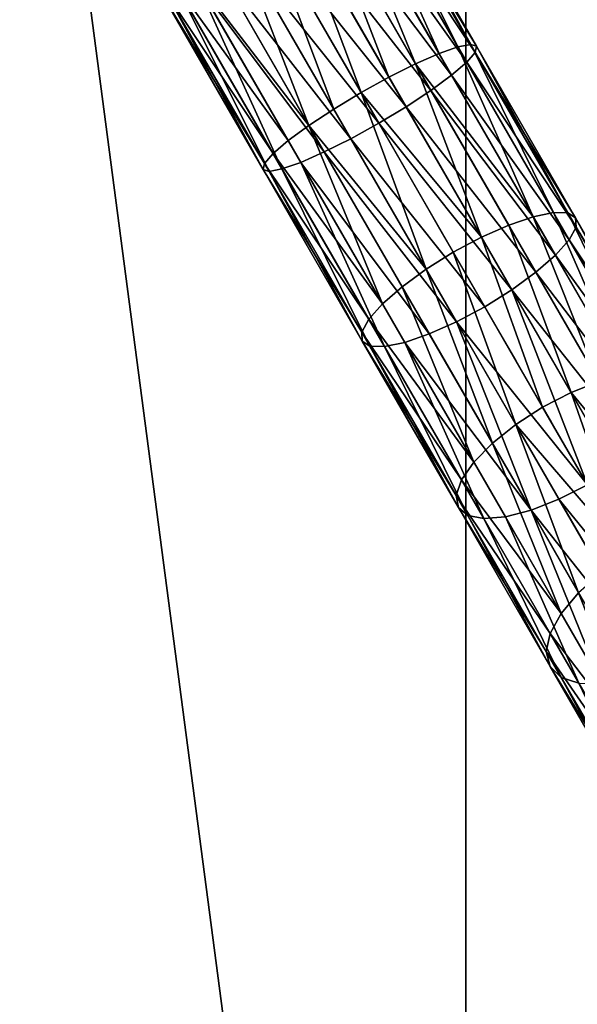
# Model space of a CAD drawing. Units: millimetres. Extents: x 0 to 1500, y 0 to 1500.
# Drawn here: x 878 to 954, y 298 to 433 of the extents above; entities that cross this region are included whole.
import ezdxf

# ---------------------------------------------------------------- set-up
doc = ezdxf.new("R2010")
doc.units = ezdxf.units.MM
doc.layers.get('0').update_dxf_attribs({"true_color": 0xcc6666})

# ---------------------------------------------------------------- blocks, each defined once
blk = doc.blocks.new('GRUPA_64')
at = {"color": 9, "true_color": 0xc0c0c0}
mesh = blk.add_polyface(dxfattribs=at)
corners = [(24.87, 918.94), (24.87, 541.06), (0, 730), (97.8, 365), (97.8, 1095), (213.81, 1246.19), (213.81, 213.81), (365, 97.8), (365, 1362.2), (541.06, 1435.13), (541.06, 24.87), (730, 0), (730, 1460), (918.94, 1435.13), (918.94, 24.87), (1095, 1362.2), (1095, 97.8), (1246.19, 213.81), (1246.19, 1246.19), (1362.2, 1095), (1362.2, 365), (1435.13, 541.06), (1435.13, 918.94), (1460, 730)]
mesh.append_faces([[corners[k] for k in face] for face in [(0, 1, 2), (21, 22, 23)]], dxfattribs={"vtx0": -1, "color": 9})
mesh.append_faces([[corners[k] for k in face] for face in [(1, 0, 3), (3, 5, 6), (6, 5, 7), (7, 9, 10), (10, 9, 11), (11, 13, 14), (14, 15, 16), (16, 15, 17), (17, 19, 20), (20, 19, 21)]], dxfattribs={"vtx0": -1, "vtx1": -1, "color": 9})
mesh.append_faces([[corners[k] for k in face] for face in [(3, 0, 4), (3, 4, 5), (7, 5, 8), (7, 8, 9), (11, 9, 12), (11, 12, 13), (14, 13, 15), (17, 15, 18), (17, 18, 19), (21, 19, 22)]], dxfattribs={"vtx0": -1, "vtx2": -1, "color": 9})
mesh = blk.add_polyface(dxfattribs=at)
corners = [(24.87, 541.06, 3), (24.87, 918.94, 3), (0, 730, 3), (97.8, 365, 3), (97.8, 1095, 3), (213.81, 213.81, 3), (213.81, 1246.19, 3), (365, 97.8, 3), (365, 1362.2, 3), (541.06, 24.87, 3), (541.06, 1435.13, 3), (730, 0, 3), (730, 1460, 3), (918.94, 24.87, 3), (918.94, 1435.13, 3), (1095, 97.8, 3), (1095, 1362.2, 3), (1246.19, 213.81, 3), (1246.19, 1246.19, 3), (1362.2, 365, 3), (1362.2, 1095, 3), (1435.13, 541.06, 3), (1435.13, 918.94, 3), (1460, 730, 3)]
mesh.append_faces([[corners[k] for k in face] for face in [(0, 1, 2), (22, 21, 23)]], dxfattribs={"vtx0": -1, "color": 9})
mesh.append_faces([[corners[k] for k in face] for face in [(1, 3, 4), (4, 5, 6), (6, 7, 8), (8, 9, 10), (10, 11, 12), (12, 13, 14), (14, 15, 16), (16, 17, 18), (18, 19, 20), (20, 21, 22)]], dxfattribs={"vtx0": -1, "vtx1": -1, "color": 9})
mesh.append_faces([[corners[k] for k in face] for face in [(1, 0, 3), (4, 3, 5), (6, 5, 7), (8, 7, 9), (10, 9, 11), (12, 11, 13), (14, 13, 15), (16, 15, 17), (18, 17, 19), (20, 19, 21)]], dxfattribs={"vtx0": -1, "vtx2": -1, "color": 9})
blk = doc.blocks.new('GRUPA_48')
at = {"color": 8, "true_color": 0x808080}
for p, q in [((380.61, 651.13, 12.49), (351.77, 653.69, 12.49)), ((380.61, 651.13, 21.21), (351.77, 653.69, 21.21)), ((380.7, 651.69, 16.85), (351.8, 654.25, 16.85)), ((380.37, 649.48, 8.42), (351.66, 652.03, 8.42)), ((380.37, 649.48, 25.27), (351.66, 652.03, 25.27)), ((380.7, 651.69, 16.85), (380.61, 651.13, 21.21)), ((380.61, 651.13, 12.49), (380.7, 651.69, 16.85)), ((409.67, 645.71, 16.85), (380.7, 651.69, 16.85)), ((380.61, 651.13, 21.21), (380.37, 649.48, 25.27)), ((380.37, 649.48, 8.42), (380.61, 651.13, 12.49)), ((409.52, 645.16, 21.21), (380.61, 651.13, 21.21)), ((409.52, 645.16, 12.49), (380.61, 651.13, 12.49)), ((379.99, 646.86, 4.94), (351.48, 649.39, 4.94)), ((379.99, 646.86, 28.76), (351.48, 649.39, 28.76)), ((380.37, 649.48, 25.27), (379.99, 646.86, 28.76)), ((379.99, 646.86, 4.94), (380.37, 649.48, 8.42)), ((409.09, 643.55, 25.27), (380.37, 649.48, 25.27)), ((409.09, 643.55, 8.42), (380.37, 649.48, 8.42)), ((379.99, 646.86, 28.76), (379.48, 643.45, 31.44)), ((379.48, 643.45, 2.26), (379.99, 646.86, 4.94)), ((408.41, 641, 28.76), (379.99, 646.86, 28.76)), ((408.41, 641, 4.94), (379.99, 646.86, 4.94)), ((379.48, 643.45, 2.26), (351.26, 645.95, 2.26)), ((379.48, 643.45, 31.44), (351.26, 645.95, 31.44)), ((409.09, 643.55, 8.42), (409.52, 645.16, 12.49)), ((409.52, 645.16, 21.21), (409.09, 643.55, 25.27)), ((409.52, 645.16, 12.49), (409.67, 645.71, 16.85)), ((409.67, 645.71, 16.85), (409.52, 645.16, 21.21)), ((437.55, 635.92, 12.49), (409.52, 645.16, 12.49)), ((437.55, 635.92, 21.21), (409.52, 645.16, 21.21)), ((437.76, 636.45, 16.85), (409.67, 645.71, 16.85)), ((379.48, 643.45, 31.44), (378.9, 639.47, 33.13)), ((378.9, 639.47, 0.57), (379.48, 643.45, 2.26)), ((407.52, 637.66, 31.44), (379.48, 643.45, 31.44)), ((407.52, 637.66, 2.26), (379.48, 643.45, 2.26)), ((408.41, 641, 4.94), (409.09, 643.55, 8.42)), ((409.09, 643.55, 25.27), (408.41, 641, 28.76)), ((436.94, 634.37, 8.42), (409.09, 643.55, 8.42)), ((436.94, 634.37, 25.27), (409.09, 643.55, 25.27)), ((378.9, 639.47, 0.57), (350.99, 641.95, 0.57)), ((350.99, 641.95, 33.13), (378.9, 639.47, 33.13)), ((408.41, 641, 28.76), (407.52, 637.66, 31.44)), ((407.52, 637.66, 2.26), (408.41, 641, 4.94)), ((435.97, 631.91, 4.94), (408.41, 641, 4.94)), ((435.97, 631.91, 28.76), (408.41, 641, 28.76)), ((378.9, 639.47, 33.13), (378.27, 635.2, 33.7)), ((378.27, 635.2), (378.9, 639.47, 0.57)), ((378.9, 639.47, 33.13), (406.48, 633.78, 33.13)), ((406.48, 633.78, 0.57), (378.9, 639.47, 0.57)), ((378.27, 635.2, 33.7), (350.71, 637.65, 33.7)), ((378.27, 635.2), (350.71, 637.65)), ((407.52, 637.66, 31.44), (406.48, 633.78, 33.13)), ((406.48, 633.78, 0.57), (407.52, 637.66, 2.26)), ((434.7, 628.7, 31.44), (407.52, 637.66, 31.44)), ((434.7, 628.7, 2.26), (407.52, 637.66, 2.26)), ((437.55, 635.92, 21.21), (436.94, 634.37, 25.27)), ((437.76, 636.45, 16.85), (437.55, 635.92, 21.21)), ((464.34, 623.52, 21.21), (437.55, 635.92, 21.21)), ((378.27, 635.2, 33.7), (377.64, 630.94, 33.13)), ((377.64, 630.94, 0.57), (378.27, 635.2)), ((405.37, 629.61, 33.7), (378.27, 635.2, 33.7)), ((405.37, 629.61), (378.27, 635.2)), ((436.94, 634.37, 25.27), (435.97, 631.91, 28.76)), ((463.56, 622.05, 25.27), (436.94, 634.37, 25.27)), ((377.64, 630.94, 33.13), (350.43, 633.35, 33.13)), ((377.64, 630.94, 0.57), (350.43, 633.35, 0.57)), ((406.48, 633.78, 33.13), (405.37, 629.61, 33.7)), ((405.37, 629.61), (406.48, 633.78, 0.57)), ((406.48, 633.78, 33.13), (433.23, 624.96, 33.13)), ((433.23, 624.96, 0.57), (406.48, 633.78, 0.57)), ((435.97, 631.91, 28.76), (434.7, 628.7, 31.44)), ((462.31, 619.72, 28.76), (435.97, 631.91, 28.76)), ((377.64, 630.94, 33.13), (377.06, 626.96, 31.44)), ((377.06, 626.96, 2.26), (377.64, 630.94, 0.57)), ((404.26, 625.45, 33.13), (377.64, 630.94, 33.13)), ((404.26, 625.45, 0.57), (377.64, 630.94, 0.57)), ((377.06, 626.96, 31.44), (350.17, 629.35, 31.44)), ((377.06, 626.96, 2.26), (350.17, 629.35, 2.26)), ((405.37, 629.61, 33.7), (404.26, 625.45, 33.13)), ((404.26, 625.45, 0.57), (405.37, 629.61)), ((431.65, 620.95), (405.37, 629.61)), ((431.65, 620.95, 33.7), (405.37, 629.61, 33.7)), ((434.7, 628.7, 31.44), (433.23, 624.96, 33.13)), ((460.68, 616.67, 31.44), (434.7, 628.7, 31.44)), ((377.06, 626.96, 31.44), (376.56, 623.55, 28.76)), ((376.56, 623.55, 4.94), (377.06, 626.96, 2.26)), ((403.22, 621.56, 31.44), (377.06, 626.96, 31.44)), ((403.22, 621.56, 2.26), (377.06, 626.96, 2.26)), ((376.56, 623.55, 28.76), (349.94, 625.91, 28.76)), ((376.56, 623.55, 4.94), (349.94, 625.91, 4.94)), ((404.26, 625.45, 33.13), (403.22, 621.56, 31.44)), ((403.22, 621.56, 2.26), (404.26, 625.45, 0.57)), ((430.06, 616.94, 0.57), (404.26, 625.45, 0.57)), ((430.06, 616.94, 33.13), (404.26, 625.45, 33.13)), ((433.23, 624.96, 33.13), (431.65, 620.95, 33.7)), ((433.23, 624.96, 33.13), (458.79, 613.13, 33.13)), ((376.56, 623.55, 28.76), (376.17, 620.93, 25.27)), ((376.17, 620.93, 8.42), (376.56, 623.55, 4.94)), ((402.33, 618.23, 28.76), (376.56, 623.55, 28.76)), ((402.33, 618.23, 4.94), (376.56, 623.55, 4.94)), ((376.17, 620.93, 25.27), (349.77, 623.27, 25.27)), ((376.17, 620.93, 8.42), (349.77, 623.27, 8.42)), ((375.85, 618.72, 16.85), (349.62, 621.05, 16.85)), ((375.93, 619.28, 21.21), (349.66, 621.61, 21.21)), ((375.93, 619.28, 12.49), (349.66, 621.61, 12.49)), ((376.17, 620.93, 25.27), (375.93, 619.28, 21.21)), ((375.93, 619.28, 12.49), (376.17, 620.93, 8.42)), ((401.65, 615.67, 25.27), (376.17, 620.93, 25.27)), ((401.65, 615.67, 8.42), (376.17, 620.93, 8.42)), ((403.22, 621.56, 31.44), (402.33, 618.23, 28.76)), ((402.33, 618.23, 4.94), (403.22, 621.56, 2.26)), ((428.59, 613.2, 2.26), (403.22, 621.56, 2.26)), ((428.59, 613.2, 31.44), (403.22, 621.56, 31.44)), ((431.65, 620.95, 33.7), (430.06, 616.94, 33.13)), ((456.75, 609.33, 33.7), (431.65, 620.95, 33.7)), ((375.93, 619.28, 21.21), (375.85, 618.72, 16.85)), ((375.85, 618.72, 16.85), (375.93, 619.28, 12.49)), ((401.07, 613.51, 16.85), (375.85, 618.72, 16.85)), ((401.22, 614.06, 21.21), (375.93, 619.28, 21.21)), ((401.22, 614.06, 12.49), (375.93, 619.28, 12.49)), ((402.33, 618.23, 28.76), (401.65, 615.67, 25.27)), ((401.65, 615.67, 8.42), (402.33, 618.23, 4.94)), ((427.32, 609.99, 4.94), (402.33, 618.23, 4.94)), ((427.32, 609.99, 28.76), (402.33, 618.23, 28.76)), ((430.06, 616.94, 33.13), (428.59, 613.2, 31.44)), ((454.72, 605.52, 33.13), (430.06, 616.94, 33.13)), ((460.68, 616.67, 31.44), (458.79, 613.13, 33.13)), ((401.65, 615.67, 25.27), (401.22, 614.06, 21.21)), ((401.22, 614.06, 12.49), (401.65, 615.67, 8.42)), ((426.35, 607.53, 8.42), (401.65, 615.67, 8.42)), ((426.35, 607.53, 25.27), (401.65, 615.67, 25.27)), ((401.22, 614.06, 21.21), (401.07, 613.51, 16.85)), ((401.07, 613.51, 16.85), (401.22, 614.06, 12.49)), ((425.74, 605.98, 21.21), (401.22, 614.06, 21.21)), ((425.74, 605.98, 12.49), (401.22, 614.06, 12.49)), ((425.53, 605.45, 16.85), (401.07, 613.51, 16.85)), ((428.59, 613.2, 31.44), (427.32, 609.99, 28.76)), ((452.83, 601.98, 31.44), (428.59, 613.2, 31.44)), ((458.79, 613.13, 33.13), (456.75, 609.33, 33.7)), ((458.79, 613.13, 33.13), (482.82, 598.45, 33.13)), ((427.32, 609.99, 28.76), (426.35, 607.53, 25.27)), ((451.2, 598.94, 28.76), (427.32, 609.99, 28.76)), ((456.75, 609.33, 33.7), (454.72, 605.52, 33.13)), ((480.36, 594.9, 33.7), (456.75, 609.33, 33.7)), ((426.35, 607.53, 25.27), (425.74, 605.98, 21.21)), ((425.74, 605.98, 12.49), (426.35, 607.53, 8.42)), ((449.95, 596.6, 25.27), (426.35, 607.53, 25.27)), ((425.74, 605.98, 21.21), (425.53, 605.45, 16.85)), ((425.53, 605.45, 16.85), (425.74, 605.98, 12.49)), ((449.17, 595.13, 21.21), (425.74, 605.98, 21.21)), ((449.17, 595.13, 12.49), (425.74, 605.98, 12.49)), ((448.9, 594.63, 16.85), (425.53, 605.45, 16.85)), ((454.72, 605.52, 33.13), (452.83, 601.98, 31.44)), ((477.91, 591.36, 33.13), (454.72, 605.52, 33.13)), ((452.83, 601.98, 31.44), (451.2, 598.94, 28.76)), ((475.62, 588.05, 31.44), (452.83, 601.98, 31.44)), ((451.2, 598.94, 28.76), (449.95, 596.6, 25.27)), ((473.65, 585.22, 28.76), (451.2, 598.94, 28.76))]:
    blk.add_line(p, q, dxfattribs=at)
at = {"extrusion": (-6.2373e-17, -1.49735e-15, -1)}
blk.add_arc((-343.25, 397.02, -16.85), 240.74, 91.7767, 170.8377, dxfattribs=at)
at = {"color": 8, "true_color": 0x808080}
mesh = blk.add_polyface(dxfattribs=at)
corners = [(351.66, 652.03, 25.27), (380.61, 651.13, 21.21), (351.77, 653.69, 21.21), (380.37, 649.48, 25.27)]
mesh.append_faces([[corners[k] for k in face] for face in [(0, 1, 2), (1, 0, 3)]], dxfattribs={"vtx0": -1, "color": 8})
mesh = blk.add_polyface(dxfattribs=at)
corners = [(351.77, 653.69, 12.49), (380.37, 649.48, 8.42), (351.66, 652.03, 8.42), (380.61, 651.13, 12.49)]
mesh.append_faces([[corners[k] for k in face] for face in [(0, 1, 2), (1, 0, 3)]], dxfattribs={"vtx0": -1, "color": 8})
mesh = blk.add_polyface(dxfattribs=at)
corners = [(351.77, 653.69, 21.21), (380.7, 651.69, 16.85), (351.8, 654.25, 16.85), (380.61, 651.13, 21.21)]
mesh.append_faces([[corners[k] for k in face] for face in [(0, 1, 2), (1, 0, 3)]], dxfattribs={"vtx0": -1, "color": 8})
mesh = blk.add_polyface(dxfattribs=at)
corners = [(351.8, 654.25, 16.85), (380.61, 651.13, 12.49), (351.77, 653.69, 12.49), (380.7, 651.69, 16.85)]
mesh.append_faces([[corners[k] for k in face] for face in [(0, 1, 2), (1, 0, 3)]], dxfattribs={"vtx0": -1, "color": 8})
mesh = blk.add_polyface(dxfattribs=at)
corners = [(351.48, 649.39, 28.76), (380.37, 649.48, 25.27), (351.66, 652.03, 25.27), (379.99, 646.86, 28.76)]
mesh.append_faces([[corners[k] for k in face] for face in [(0, 1, 2), (1, 0, 3)]], dxfattribs={"vtx0": -1, "color": 8})
mesh = blk.add_polyface(dxfattribs=at)
corners = [(351.66, 652.03, 8.42), (379.99, 646.86, 4.94), (351.48, 649.39, 4.94), (380.37, 649.48, 8.42)]
mesh.append_faces([[corners[k] for k in face] for face in [(0, 1, 2), (1, 0, 3)]], dxfattribs={"vtx0": -1, "color": 8})
mesh = blk.add_polyface(dxfattribs=at)
corners = [(380.61, 651.13, 21.21), (409.67, 645.71, 16.85), (380.7, 651.69, 16.85), (409.52, 645.16, 21.21)]
mesh.append_faces([[corners[k] for k in face] for face in [(0, 1, 2), (1, 0, 3)]], dxfattribs={"vtx0": -1, "color": 8})
mesh = blk.add_polyface(dxfattribs=at)
corners = [(380.7, 651.69, 16.85), (409.52, 645.16, 12.49), (380.61, 651.13, 12.49), (409.67, 645.71, 16.85)]
mesh.append_faces([[corners[k] for k in face] for face in [(0, 1, 2), (1, 0, 3)]], dxfattribs={"vtx0": -1, "color": 8})
mesh = blk.add_polyface(dxfattribs=at)
corners = [(380.37, 649.48, 25.27), (409.52, 645.16, 21.21), (380.61, 651.13, 21.21), (409.09, 643.55, 25.27)]
mesh.append_faces([[corners[k] for k in face] for face in [(0, 1, 2), (1, 0, 3)]], dxfattribs={"vtx0": -1, "color": 8})
mesh = blk.add_polyface(dxfattribs=at)
corners = [(380.61, 651.13, 12.49), (409.09, 643.55, 8.42), (380.37, 649.48, 8.42), (409.52, 645.16, 12.49)]
mesh.append_faces([[corners[k] for k in face] for face in [(0, 1, 2), (1, 0, 3)]], dxfattribs={"vtx0": -1, "color": 8})
mesh = blk.add_polyface(dxfattribs=at)
corners = [(379.48, 643.45, 31.44), (351.48, 649.39, 28.76), (351.26, 645.95, 31.44), (379.99, 646.86, 28.76)]
mesh.append_faces([[corners[k] for k in face] for face in [(0, 1, 2), (1, 0, 3)]], dxfattribs={"vtx0": -1, "color": 8})
mesh = blk.add_polyface(dxfattribs=at)
corners = [(351.48, 649.39, 4.94), (379.48, 643.45, 2.26), (351.26, 645.95, 2.26), (379.99, 646.86, 4.94)]
mesh.append_faces([[corners[k] for k in face] for face in [(0, 1, 2), (1, 0, 3)]], dxfattribs={"vtx0": -1, "color": 8})
mesh = blk.add_polyface(dxfattribs=at)
corners = [(379.99, 646.86, 28.76), (409.09, 643.55, 25.27), (380.37, 649.48, 25.27), (408.41, 641, 28.76)]
mesh.append_faces([[corners[k] for k in face] for face in [(0, 1, 2), (1, 0, 3)]], dxfattribs={"vtx0": -1, "color": 8})
mesh = blk.add_polyface(dxfattribs=at)
corners = [(380.37, 649.48, 8.42), (408.41, 641, 4.94), (379.99, 646.86, 4.94), (409.09, 643.55, 8.42)]
mesh.append_faces([[corners[k] for k in face] for face in [(0, 1, 2), (1, 0, 3)]], dxfattribs={"vtx0": -1, "color": 8})
mesh = blk.add_polyface(dxfattribs=at)
corners = [(407.52, 637.66, 31.44), (379.99, 646.86, 28.76), (379.48, 643.45, 31.44), (408.41, 641, 28.76)]
mesh.append_faces([[corners[k] for k in face] for face in [(0, 1, 2), (1, 0, 3)]], dxfattribs={"vtx0": -1, "color": 8})
mesh = blk.add_polyface(dxfattribs=at)
corners = [(379.99, 646.86, 4.94), (407.52, 637.66, 2.26), (379.48, 643.45, 2.26), (408.41, 641, 4.94)]
mesh.append_faces([[corners[k] for k in face] for face in [(0, 1, 2), (1, 0, 3)]], dxfattribs={"vtx0": -1, "color": 8})
mesh = blk.add_polyface(dxfattribs=at)
corners = [(378.9, 639.47, 33.13), (351.26, 645.95, 31.44), (350.99, 641.95, 33.13), (379.48, 643.45, 31.44)]
mesh.append_faces([[corners[k] for k in face] for face in [(0, 1, 2), (1, 0, 3)]], dxfattribs={"vtx0": -1, "color": 8})
mesh = blk.add_polyface(dxfattribs=at)
corners = [(351.26, 645.95, 2.26), (378.9, 639.47, 0.57), (350.99, 641.95, 0.57), (379.48, 643.45, 2.26)]
mesh.append_faces([[corners[k] for k in face] for face in [(0, 1, 2), (1, 0, 3)]], dxfattribs={"vtx0": -1, "color": 8})
mesh = blk.add_polyface(dxfattribs=at)
corners = [(409.52, 645.16, 12.49), (436.94, 634.37, 8.42), (409.09, 643.55, 8.42), (437.55, 635.92, 12.49)]
mesh.append_faces([[corners[k] for k in face] for face in [(0, 1, 2), (1, 0, 3)]], dxfattribs={"vtx0": -1, "color": 8})
mesh = blk.add_polyface(dxfattribs=at)
corners = [(409.52, 645.16, 21.21), (436.94, 634.37, 25.27), (437.55, 635.92, 21.21), (409.09, 643.55, 25.27)]
mesh.append_faces([[corners[k] for k in face] for face in [(0, 1, 2), (1, 0, 3)]], dxfattribs={"vtx0": -1, "color": 8})
mesh = blk.add_polyface(dxfattribs=at)
corners = [(409.52, 645.16, 12.49), (437.76, 636.45, 16.85), (437.55, 635.92, 12.49), (409.67, 645.71, 16.85)]
mesh.append_faces([[corners[k] for k in face] for face in [(0, 1, 2), (1, 0, 3)]], dxfattribs={"vtx0": -1, "color": 8})
mesh = blk.add_polyface(dxfattribs=at)
corners = [(409.52, 645.16, 21.21), (437.76, 636.45, 16.85), (409.67, 645.71, 16.85), (437.55, 635.92, 21.21)]
mesh.append_faces([[corners[k] for k in face] for face in [(0, 1, 2), (1, 0, 3)]], dxfattribs={"vtx0": -1, "color": 8})
mesh = blk.add_polyface(dxfattribs=at)
corners = [(406.48, 633.78, 33.13), (379.48, 643.45, 31.44), (378.9, 639.47, 33.13), (407.52, 637.66, 31.44)]
mesh.append_faces([[corners[k] for k in face] for face in [(0, 1, 2), (1, 0, 3)]], dxfattribs={"vtx0": -1, "color": 8})
mesh = blk.add_polyface(dxfattribs=at)
corners = [(379.48, 643.45, 2.26), (406.48, 633.78, 0.57), (378.9, 639.47, 0.57), (407.52, 637.66, 2.26)]
mesh.append_faces([[corners[k] for k in face] for face in [(0, 1, 2), (1, 0, 3)]], dxfattribs={"vtx0": -1, "color": 8})
mesh = blk.add_polyface(dxfattribs=at)
corners = [(409.09, 643.55, 8.42), (435.97, 631.91, 4.94), (408.41, 641, 4.94), (436.94, 634.37, 8.42)]
mesh.append_faces([[corners[k] for k in face] for face in [(0, 1, 2), (1, 0, 3)]], dxfattribs={"vtx0": -1, "color": 8})
mesh = blk.add_polyface(dxfattribs=at)
corners = [(408.41, 641, 28.76), (436.94, 634.37, 25.27), (409.09, 643.55, 25.27), (435.97, 631.91, 28.76)]
mesh.append_faces([[corners[k] for k in face] for face in [(0, 1, 2), (1, 0, 3)]], dxfattribs={"vtx0": -1, "color": 8})
mesh = blk.add_polyface(dxfattribs=at)
corners = [(350.99, 641.95, 0.57), (378.27, 635.2), (350.71, 637.65), (378.9, 639.47, 0.57)]
mesh.append_faces([[corners[k] for k in face] for face in [(0, 1, 2), (1, 0, 3)]], dxfattribs={"vtx0": -1, "color": 8})
mesh = blk.add_polyface(dxfattribs=at)
corners = [(378.27, 635.2, 33.7), (350.99, 641.95, 33.13), (350.71, 637.65, 33.7), (378.9, 639.47, 33.13)]
mesh.append_faces([[corners[k] for k in face] for face in [(0, 1, 2), (1, 0, 3)]], dxfattribs={"vtx0": -1, "color": 8})
mesh = blk.add_polyface(dxfattribs=at)
corners = [(434.7, 628.7, 31.44), (408.41, 641, 28.76), (407.52, 637.66, 31.44), (435.97, 631.91, 28.76)]
mesh.append_faces([[corners[k] for k in face] for face in [(0, 1, 2), (1, 0, 3)]], dxfattribs={"vtx0": -1, "color": 8})
mesh = blk.add_polyface(dxfattribs=at)
corners = [(408.41, 641, 4.94), (434.7, 628.7, 2.26), (407.52, 637.66, 2.26), (435.97, 631.91, 4.94)]
mesh.append_faces([[corners[k] for k in face] for face in [(0, 1, 2), (1, 0, 3)]], dxfattribs={"vtx0": -1, "color": 8})
mesh = blk.add_polyface(dxfattribs=at)
corners = [(405.37, 629.61, 33.7), (378.9, 639.47, 33.13), (378.27, 635.2, 33.7), (406.48, 633.78, 33.13)]
mesh.append_faces([[corners[k] for k in face] for face in [(0, 1, 2), (1, 0, 3)]], dxfattribs={"vtx0": -1, "color": 8})
mesh = blk.add_polyface(dxfattribs=at)
corners = [(378.9, 639.47, 0.57), (405.37, 629.61), (378.27, 635.2), (406.48, 633.78, 0.57)]
mesh.append_faces([[corners[k] for k in face] for face in [(0, 1, 2), (1, 0, 3)]], dxfattribs={"vtx0": -1, "color": 8})
mesh = blk.add_polyface(dxfattribs=at)
corners = [(350.71, 637.65), (377.64, 630.94, 0.57), (350.43, 633.35, 0.57), (378.27, 635.2)]
mesh.append_faces([[corners[k] for k in face] for face in [(0, 1, 2), (1, 0, 3)]], dxfattribs={"vtx0": -1, "color": 8})
mesh = blk.add_polyface(dxfattribs=at)
corners = [(377.64, 630.94, 33.13), (350.71, 637.65, 33.7), (350.43, 633.35, 33.13), (378.27, 635.2, 33.7)]
mesh.append_faces([[corners[k] for k in face] for face in [(0, 1, 2), (1, 0, 3)]], dxfattribs={"vtx0": -1, "color": 8})
mesh = blk.add_polyface(dxfattribs=at)
corners = [(433.23, 624.96, 33.13), (407.52, 637.66, 31.44), (406.48, 633.78, 33.13), (434.7, 628.7, 31.44)]
mesh.append_faces([[corners[k] for k in face] for face in [(0, 1, 2), (1, 0, 3)]], dxfattribs={"vtx0": -1, "color": 8})
mesh = blk.add_polyface(dxfattribs=at)
corners = [(407.52, 637.66, 2.26), (433.23, 624.96, 0.57), (406.48, 633.78, 0.57), (434.7, 628.7, 2.26)]
mesh.append_faces([[corners[k] for k in face] for face in [(0, 1, 2), (1, 0, 3)]], dxfattribs={"vtx0": -1, "color": 8})
mesh = blk.add_polyface(dxfattribs=at)
corners = [(436.94, 634.37, 25.27), (464.34, 623.52, 21.21), (437.55, 635.92, 21.21), (463.56, 622.05, 25.27)]
mesh.append_faces([[corners[k] for k in face] for face in [(0, 1, 2), (1, 0, 3)]], dxfattribs={"vtx0": -1, "color": 8})
mesh = blk.add_polyface(dxfattribs=at)
corners = [(437.55, 635.92, 21.21), (464.61, 624.02, 16.85), (437.76, 636.45, 16.85), (464.34, 623.52, 21.21)]
mesh.append_faces([[corners[k] for k in face] for face in [(0, 1, 2), (1, 0, 3)]], dxfattribs={"vtx0": -1, "color": 8})
mesh = blk.add_polyface(dxfattribs=at)
corners = [(404.26, 625.45, 33.13), (378.27, 635.2, 33.7), (377.64, 630.94, 33.13), (405.37, 629.61, 33.7)]
mesh.append_faces([[corners[k] for k in face] for face in [(0, 1, 2), (1, 0, 3)]], dxfattribs={"vtx0": -1, "color": 8})
mesh = blk.add_polyface(dxfattribs=at)
corners = [(378.27, 635.2), (404.26, 625.45, 0.57), (377.64, 630.94, 0.57), (405.37, 629.61)]
mesh.append_faces([[corners[k] for k in face] for face in [(0, 1, 2), (1, 0, 3)]], dxfattribs={"vtx0": -1, "color": 8})
mesh = blk.add_polyface(dxfattribs=at)
corners = [(436.94, 634.37, 25.27), (462.31, 619.72, 28.76), (463.56, 622.05, 25.27), (435.97, 631.91, 28.76)]
mesh.append_faces([[corners[k] for k in face] for face in [(0, 1, 2), (1, 0, 3)]], dxfattribs={"vtx0": -1, "color": 8})
mesh = blk.add_polyface(dxfattribs=at)
corners = [(350.43, 633.35, 0.57), (377.06, 626.96, 2.26), (350.17, 629.35, 2.26), (377.64, 630.94, 0.57)]
mesh.append_faces([[corners[k] for k in face] for face in [(0, 1, 2), (1, 0, 3)]], dxfattribs={"vtx0": -1, "color": 8})
mesh = blk.add_polyface(dxfattribs=at)
corners = [(377.06, 626.96, 31.44), (350.43, 633.35, 33.13), (350.17, 629.35, 31.44), (377.64, 630.94, 33.13)]
mesh.append_faces([[corners[k] for k in face] for face in [(0, 1, 2), (1, 0, 3)]], dxfattribs={"vtx0": -1, "color": 8})
mesh = blk.add_polyface(dxfattribs=at)
corners = [(406.48, 633.78, 0.57), (431.65, 620.95), (405.37, 629.61), (433.23, 624.96, 0.57)]
mesh.append_faces([[corners[k] for k in face] for face in [(0, 1, 2), (1, 0, 3)]], dxfattribs={"vtx0": -1, "color": 8})
mesh = blk.add_polyface(dxfattribs=at)
corners = [(431.65, 620.95, 33.7), (406.48, 633.78, 33.13), (405.37, 629.61, 33.7), (433.23, 624.96, 33.13)]
mesh.append_faces([[corners[k] for k in face] for face in [(0, 1, 2), (1, 0, 3)]], dxfattribs={"vtx0": -1, "color": 8})
mesh = blk.add_polyface(dxfattribs=at)
corners = [(460.68, 616.67, 31.44), (435.97, 631.91, 28.76), (434.7, 628.7, 31.44), (462.31, 619.72, 28.76)]
mesh.append_faces([[corners[k] for k in face] for face in [(0, 1, 2), (1, 0, 3)]], dxfattribs={"vtx0": -1, "color": 8})
mesh = blk.add_polyface(dxfattribs=at)
corners = [(403.22, 621.56, 31.44), (377.64, 630.94, 33.13), (377.06, 626.96, 31.44), (404.26, 625.45, 33.13)]
mesh.append_faces([[corners[k] for k in face] for face in [(0, 1, 2), (1, 0, 3)]], dxfattribs={"vtx0": -1, "color": 8})
mesh = blk.add_polyface(dxfattribs=at)
corners = [(377.64, 630.94, 0.57), (403.22, 621.56, 2.26), (377.06, 626.96, 2.26), (404.26, 625.45, 0.57)]
mesh.append_faces([[corners[k] for k in face] for face in [(0, 1, 2), (1, 0, 3)]], dxfattribs={"vtx0": -1, "color": 8})
mesh = blk.add_polyface(dxfattribs=at)
corners = [(350.17, 629.35, 2.26), (376.56, 623.55, 4.94), (349.94, 625.91, 4.94), (377.06, 626.96, 2.26)]
mesh.append_faces([[corners[k] for k in face] for face in [(0, 1, 2), (1, 0, 3)]], dxfattribs={"vtx0": -1, "color": 8})
mesh = blk.add_polyface(dxfattribs=at)
corners = [(376.56, 623.55, 28.76), (350.17, 629.35, 31.44), (349.94, 625.91, 28.76), (377.06, 626.96, 31.44)]
mesh.append_faces([[corners[k] for k in face] for face in [(0, 1, 2), (1, 0, 3)]], dxfattribs={"vtx0": -1, "color": 8})
mesh = blk.add_polyface(dxfattribs=at)
corners = [(405.37, 629.61), (430.06, 616.94, 0.57), (404.26, 625.45, 0.57), (431.65, 620.95)]
mesh.append_faces([[corners[k] for k in face] for face in [(0, 1, 2), (1, 0, 3)]], dxfattribs={"vtx0": -1, "color": 8})
mesh = blk.add_polyface(dxfattribs=at)
corners = [(430.06, 616.94, 33.13), (405.37, 629.61, 33.7), (404.26, 625.45, 33.13), (431.65, 620.95, 33.7)]
mesh.append_faces([[corners[k] for k in face] for face in [(0, 1, 2), (1, 0, 3)]], dxfattribs={"vtx0": -1, "color": 8})
mesh = blk.add_polyface(dxfattribs=at)
corners = [(458.79, 613.13, 33.13), (434.7, 628.7, 31.44), (433.23, 624.96, 33.13), (460.68, 616.67, 31.44)]
mesh.append_faces([[corners[k] for k in face] for face in [(0, 1, 2), (1, 0, 3)]], dxfattribs={"vtx0": -1, "color": 8})
mesh = blk.add_polyface(dxfattribs=at)
corners = [(402.33, 618.23, 28.76), (377.06, 626.96, 31.44), (376.56, 623.55, 28.76), (403.22, 621.56, 31.44)]
mesh.append_faces([[corners[k] for k in face] for face in [(0, 1, 2), (1, 0, 3)]], dxfattribs={"vtx0": -1, "color": 8})
mesh = blk.add_polyface(dxfattribs=at)
corners = [(377.06, 626.96, 2.26), (402.33, 618.23, 4.94), (376.56, 623.55, 4.94), (403.22, 621.56, 2.26)]
mesh.append_faces([[corners[k] for k in face] for face in [(0, 1, 2), (1, 0, 3)]], dxfattribs={"vtx0": -1, "color": 8})
mesh = blk.add_polyface(dxfattribs=at)
corners = [(376.17, 620.93, 8.42), (349.94, 625.91, 4.94), (376.56, 623.55, 4.94), (349.77, 623.27, 8.42)]
mesh.append_faces([[corners[k] for k in face] for face in [(0, 1, 2), (1, 0, 3)]], dxfattribs={"vtx0": -1, "color": 8})
mesh = blk.add_polyface(dxfattribs=at)
corners = [(376.17, 620.93, 25.27), (349.94, 625.91, 28.76), (349.77, 623.27, 25.27), (376.56, 623.55, 28.76)]
mesh.append_faces([[corners[k] for k in face] for face in [(0, 1, 2), (1, 0, 3)]], dxfattribs={"vtx0": -1, "color": 8})
mesh = blk.add_polyface(dxfattribs=at)
corners = [(404.26, 625.45, 0.57), (428.59, 613.2, 2.26), (403.22, 621.56, 2.26), (430.06, 616.94, 0.57)]
mesh.append_faces([[corners[k] for k in face] for face in [(0, 1, 2), (1, 0, 3)]], dxfattribs={"vtx0": -1, "color": 8})
mesh = blk.add_polyface(dxfattribs=at)
corners = [(428.59, 613.2, 31.44), (404.26, 625.45, 33.13), (403.22, 621.56, 31.44), (430.06, 616.94, 33.13)]
mesh.append_faces([[corners[k] for k in face] for face in [(0, 1, 2), (1, 0, 3)]], dxfattribs={"vtx0": -1, "color": 8})
mesh = blk.add_polyface(dxfattribs=at)
corners = [(456.75, 609.33, 33.7), (433.23, 624.96, 33.13), (431.65, 620.95, 33.7), (458.79, 613.13, 33.13)]
mesh.append_faces([[corners[k] for k in face] for face in [(0, 1, 2), (1, 0, 3)]], dxfattribs={"vtx0": -1, "color": 8})
mesh = blk.add_polyface(dxfattribs=at)
corners = [(402.33, 618.23, 28.76), (376.17, 620.93, 25.27), (401.65, 615.67, 25.27), (376.56, 623.55, 28.76)]
mesh.append_faces([[corners[k] for k in face] for face in [(0, 1, 2), (1, 0, 3)]], dxfattribs={"vtx0": -1, "color": 8})
mesh = blk.add_polyface(dxfattribs=at)
corners = [(402.33, 618.23, 4.94), (376.17, 620.93, 8.42), (376.56, 623.55, 4.94), (401.65, 615.67, 8.42)]
mesh.append_faces([[corners[k] for k in face] for face in [(0, 1, 2), (1, 0, 3)]], dxfattribs={"vtx0": -1, "color": 8})
mesh = blk.add_polyface(dxfattribs=at)
corners = [(375.93, 619.28, 12.49), (349.77, 623.27, 8.42), (376.17, 620.93, 8.42), (349.66, 621.61, 12.49)]
mesh.append_faces([[corners[k] for k in face] for face in [(0, 1, 2), (1, 0, 3)]], dxfattribs={"vtx0": -1, "color": 8})
mesh = blk.add_polyface(dxfattribs=at)
corners = [(376.17, 620.93, 25.27), (349.66, 621.61, 21.21), (375.93, 619.28, 21.21), (349.77, 623.27, 25.27)]
mesh.append_faces([[corners[k] for k in face] for face in [(0, 1, 2), (1, 0, 3)]], dxfattribs={"vtx0": -1, "color": 8})
mesh = blk.add_polyface(dxfattribs=at)
corners = [(375.85, 618.72, 16.85), (349.66, 621.61, 12.49), (375.93, 619.28, 12.49), (349.62, 621.05, 16.85)]
mesh.append_faces([[corners[k] for k in face] for face in [(0, 1, 2), (1, 0, 3)]], dxfattribs={"vtx0": -1, "color": 8})
mesh = blk.add_polyface(dxfattribs=at)
corners = [(375.93, 619.28, 21.21), (349.62, 621.05, 16.85), (375.85, 618.72, 16.85), (349.66, 621.61, 21.21)]
mesh.append_faces([[corners[k] for k in face] for face in [(0, 1, 2), (1, 0, 3)]], dxfattribs={"vtx0": -1, "color": 8})
mesh = blk.add_polyface(dxfattribs=at)
corners = [(401.22, 614.06, 21.21), (376.17, 620.93, 25.27), (375.93, 619.28, 21.21), (401.65, 615.67, 25.27)]
mesh.append_faces([[corners[k] for k in face] for face in [(0, 1, 2), (1, 0, 3)]], dxfattribs={"vtx0": -1, "color": 8})
mesh = blk.add_polyface(dxfattribs=at)
corners = [(401.22, 614.06, 12.49), (376.17, 620.93, 8.42), (401.65, 615.67, 8.42), (375.93, 619.28, 12.49)]
mesh.append_faces([[corners[k] for k in face] for face in [(0, 1, 2), (1, 0, 3)]], dxfattribs={"vtx0": -1, "color": 8})
mesh = blk.add_polyface(dxfattribs=at)
corners = [(403.22, 621.56, 2.26), (427.32, 609.99, 4.94), (402.33, 618.23, 4.94), (428.59, 613.2, 2.26)]
mesh.append_faces([[corners[k] for k in face] for face in [(0, 1, 2), (1, 0, 3)]], dxfattribs={"vtx0": -1, "color": 8})
mesh = blk.add_polyface(dxfattribs=at)
corners = [(427.32, 609.99, 28.76), (403.22, 621.56, 31.44), (402.33, 618.23, 28.76), (428.59, 613.2, 31.44)]
mesh.append_faces([[corners[k] for k in face] for face in [(0, 1, 2), (1, 0, 3)]], dxfattribs={"vtx0": -1, "color": 8})
mesh = blk.add_polyface(dxfattribs=at)
corners = [(454.72, 605.52, 33.13), (431.65, 620.95, 33.7), (430.06, 616.94, 33.13), (456.75, 609.33, 33.7)]
mesh.append_faces([[corners[k] for k in face] for face in [(0, 1, 2), (1, 0, 3)]], dxfattribs={"vtx0": -1, "color": 8})
mesh = blk.add_polyface(dxfattribs=at)
corners = [(401.22, 614.06, 21.21), (375.85, 618.72, 16.85), (401.07, 613.51, 16.85), (375.93, 619.28, 21.21)]
mesh.append_faces([[corners[k] for k in face] for face in [(0, 1, 2), (1, 0, 3)]], dxfattribs={"vtx0": -1, "color": 8})
mesh = blk.add_polyface(dxfattribs=at)
corners = [(401.22, 614.06, 12.49), (375.85, 618.72, 16.85), (375.93, 619.28, 12.49), (401.07, 613.51, 16.85)]
mesh.append_faces([[corners[k] for k in face] for face in [(0, 1, 2), (1, 0, 3)]], dxfattribs={"vtx0": -1, "color": 8})
mesh = blk.add_polyface(dxfattribs=at)
corners = [(426.35, 607.53, 8.42), (402.33, 618.23, 4.94), (427.32, 609.99, 4.94), (401.65, 615.67, 8.42)]
mesh.append_faces([[corners[k] for k in face] for face in [(0, 1, 2), (1, 0, 3)]], dxfattribs={"vtx0": -1, "color": 8})
mesh = blk.add_polyface(dxfattribs=at)
corners = [(427.32, 609.99, 28.76), (401.65, 615.67, 25.27), (426.35, 607.53, 25.27), (402.33, 618.23, 28.76)]
mesh.append_faces([[corners[k] for k in face] for face in [(0, 1, 2), (1, 0, 3)]], dxfattribs={"vtx0": -1, "color": 8})
mesh = blk.add_polyface(dxfattribs=at)
corners = [(452.83, 601.98, 31.44), (430.06, 616.94, 33.13), (428.59, 613.2, 31.44), (454.72, 605.52, 33.13)]
mesh.append_faces([[corners[k] for k in face] for face in [(0, 1, 2), (1, 0, 3)]], dxfattribs={"vtx0": -1, "color": 8})
mesh = blk.add_polyface(dxfattribs=at)
corners = [(482.82, 598.45, 33.13), (460.68, 616.67, 31.44), (458.79, 613.13, 33.13), (485.11, 601.75, 31.44)]
mesh.append_faces([[corners[k] for k in face] for face in [(0, 1, 2), (1, 0, 3)]], dxfattribs={"vtx0": -1, "color": 8})
mesh = blk.add_polyface(dxfattribs=at)
corners = [(426.35, 607.53, 25.27), (401.22, 614.06, 21.21), (425.74, 605.98, 21.21), (401.65, 615.67, 25.27)]
mesh.append_faces([[corners[k] for k in face] for face in [(0, 1, 2), (1, 0, 3)]], dxfattribs={"vtx0": -1, "color": 8})
mesh = blk.add_polyface(dxfattribs=at)
corners = [(425.74, 605.98, 12.49), (401.65, 615.67, 8.42), (426.35, 607.53, 8.42), (401.22, 614.06, 12.49)]
mesh.append_faces([[corners[k] for k in face] for face in [(0, 1, 2), (1, 0, 3)]], dxfattribs={"vtx0": -1, "color": 8})
mesh = blk.add_polyface(dxfattribs=at)
corners = [(425.53, 605.45, 16.85), (401.22, 614.06, 12.49), (425.74, 605.98, 12.49), (401.07, 613.51, 16.85)]
mesh.append_faces([[corners[k] for k in face] for face in [(0, 1, 2), (1, 0, 3)]], dxfattribs={"vtx0": -1, "color": 8})
mesh = blk.add_polyface(dxfattribs=at)
corners = [(425.74, 605.98, 21.21), (401.07, 613.51, 16.85), (425.53, 605.45, 16.85), (401.22, 614.06, 21.21)]
mesh.append_faces([[corners[k] for k in face] for face in [(0, 1, 2), (1, 0, 3)]], dxfattribs={"vtx0": -1, "color": 8})
mesh = blk.add_polyface(dxfattribs=at)
corners = [(451.2, 598.94, 28.76), (428.59, 613.2, 31.44), (427.32, 609.99, 28.76), (452.83, 601.98, 31.44)]
mesh.append_faces([[corners[k] for k in face] for face in [(0, 1, 2), (1, 0, 3)]], dxfattribs={"vtx0": -1, "color": 8})
mesh = blk.add_polyface(dxfattribs=at)
corners = [(480.36, 594.9, 33.7), (458.79, 613.13, 33.13), (456.75, 609.33, 33.7), (482.82, 598.45, 33.13)]
mesh.append_faces([[corners[k] for k in face] for face in [(0, 1, 2), (1, 0, 3)]], dxfattribs={"vtx0": -1, "color": 8})
mesh = blk.add_polyface(dxfattribs=at)
corners = [(451.2, 598.94, 28.76), (426.35, 607.53, 25.27), (449.95, 596.6, 25.27), (427.32, 609.99, 28.76)]
mesh.append_faces([[corners[k] for k in face] for face in [(0, 1, 2), (1, 0, 3)]], dxfattribs={"vtx0": -1, "color": 8})
mesh = blk.add_polyface(dxfattribs=at)
corners = [(477.91, 591.36, 33.13), (456.75, 609.33, 33.7), (454.72, 605.52, 33.13), (480.36, 594.9, 33.7)]
mesh.append_faces([[corners[k] for k in face] for face in [(0, 1, 2), (1, 0, 3)]], dxfattribs={"vtx0": -1, "color": 8})
mesh = blk.add_polyface(dxfattribs=at)
corners = [(449.95, 596.6, 25.27), (425.74, 605.98, 21.21), (449.17, 595.13, 21.21), (426.35, 607.53, 25.27)]
mesh.append_faces([[corners[k] for k in face] for face in [(0, 1, 2), (1, 0, 3)]], dxfattribs={"vtx0": -1, "color": 8})
mesh = blk.add_polyface(dxfattribs=at)
corners = [(449.95, 596.6, 8.43), (425.74, 605.98, 12.49), (426.35, 607.53, 8.42), (449.17, 595.13, 12.49)]
mesh.append_faces([[corners[k] for k in face] for face in [(0, 1, 2), (1, 0, 3)]], dxfattribs={"vtx0": -1, "color": 8})
mesh = blk.add_polyface(dxfattribs=at)
corners = [(448.9, 594.63, 16.85), (425.74, 605.98, 21.21), (425.53, 605.45, 16.85), (449.17, 595.13, 21.21)]
mesh.append_faces([[corners[k] for k in face] for face in [(0, 1, 2), (1, 0, 3)]], dxfattribs={"vtx0": -1, "color": 8})
mesh = blk.add_polyface(dxfattribs=at)
corners = [(448.9, 594.63, 16.85), (425.74, 605.98, 12.49), (449.17, 595.13, 12.49), (425.53, 605.45, 16.85)]
mesh.append_faces([[corners[k] for k in face] for face in [(0, 1, 2), (1, 0, 3)]], dxfattribs={"vtx0": -1, "color": 8})
mesh = blk.add_polyface(dxfattribs=at)
corners = [(475.62, 588.05, 31.44), (454.72, 605.52, 33.13), (452.83, 601.98, 31.44), (477.91, 591.36, 33.13)]
mesh.append_faces([[corners[k] for k in face] for face in [(0, 1, 2), (1, 0, 3)]], dxfattribs={"vtx0": -1, "color": 8})
mesh = blk.add_polyface(dxfattribs=at)
corners = [(473.65, 585.22, 28.76), (452.83, 601.98, 31.44), (451.2, 598.94, 28.76), (475.62, 588.05, 31.44)]
mesh.append_faces([[corners[k] for k in face] for face in [(0, 1, 2), (1, 0, 3)]], dxfattribs={"vtx0": -1, "color": 8})
mesh = blk.add_polyface(dxfattribs=at)
corners = [(473.65, 585.22, 28.76), (449.95, 596.6, 25.27), (472.15, 583.04, 25.27), (451.2, 598.94, 28.76)]
mesh.append_faces([[corners[k] for k in face] for face in [(0, 1, 2), (1, 0, 3)]], dxfattribs={"vtx0": -1, "color": 8})
blk = doc.blocks.new('GRUPA_12')
at = {"color": 160, "true_color": 0x003fff, "extrusion": (1.11022e-16, 1, 5.13478e-16)}
blk.add_blockref('GRUPA_48', (-700.71, 0.35, 8.15), dxfattribs=at)
blk = doc.blocks.new('GRUPA_56')
at = {"rotation": 120}
blk.add_blockref('GRUPA_12', (1071.65, 15.85), dxfattribs=at)
blk = doc.blocks.new('GRUPA_58')
blk.add_blockref('GRUPA_56', (0, 0))
blk = doc.blocks.new('GRUPA_59')
blk.add_blockref('GRUPA_58', (0, 0))
blk = doc.blocks.new('GRUPA_76')
at = {"color": 9, "true_color": 0xc0c0c0}
blk.add_blockref('GRUPA_64', (20, 19.33, 169.97), dxfattribs=at)
blk.add_blockref('GRUPA_59', (37.06, 138.06, 172.97))

msp = doc.modelspace()

# ---------------------------------------------------------------- block references
msp.add_blockref('GRUPA_76', (0, 0))

doc.saveas('drawing.dxf')
